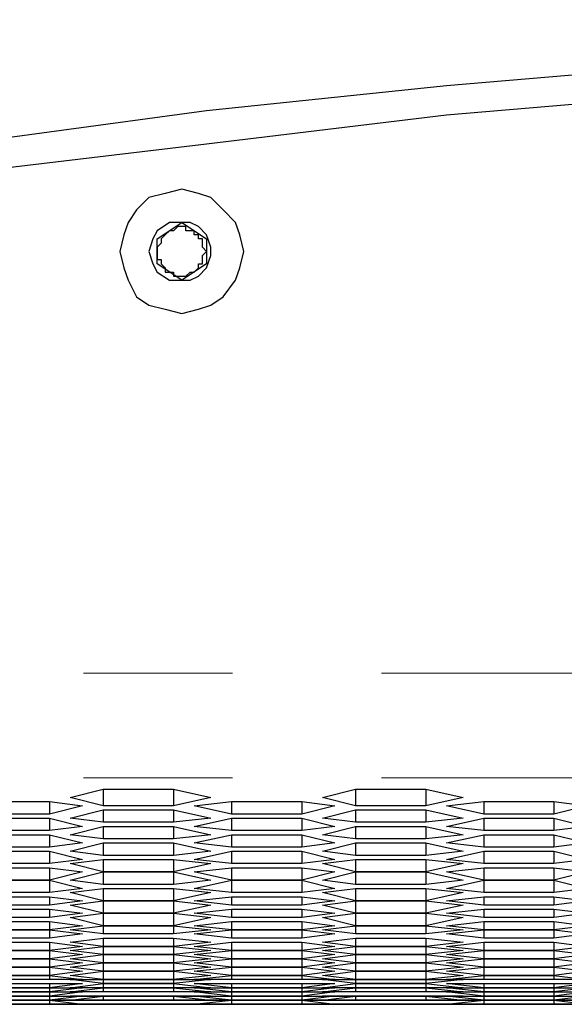
# Model space of a CAD drawing. Units: inches. Extents: x 11 to 403, y 11 to 287.
# Drawn here: x 59 to 64, y 28 to 36 of the extents above; entities that cross this region are included whole.
import ezdxf

# ---------------------------------------------------------------- set-up
doc = ezdxf.new("R2010")
doc.units = ezdxf.units.IN
doc.header["$MEASUREMENT"] = 0
doc.linetypes.add('AI-Linetype-156', pattern=[12.7, 6.35, -1.27, 1.27, -1.27, 1.27, -1.27])
doc.linetypes.add('AI-Linetype-157', pattern=[12.7, 6.35, -1.27, 1.27, -1.27, 1.27, -1.27])
doc.layers.add('Capa 1', color=7, linetype='Continuous')

msp = doc.modelspace()

# ---------------------------------------------------------------- linework, layer by layer
at = {"layer": 'Capa 1', "color": 7, "lineweight": 25, "true_color": 0xffffff}
for points in [[(75.6003, 36.2224), (73.5189, 36.2224), (71.4375, 36.1871), (69.3561, 36.1165), (67.2747, 36.0107), (65.1933, 35.8343), (63.1119, 35.6579), (61.0658, 35.4463), (58.9844, 35.164), (56.9383, 34.8818), (54.8569, 34.529), (52.8108, 34.141), (50.8, 33.7529), (48.7539, 33.2943), (46.7431, 32.8004)], [(46.7431, 32.5535), (48.7539, 33.0474), (50.8, 33.506), (52.8108, 33.894), (54.8569, 34.2821), (56.9383, 34.5996), (58.9844, 34.9171), (61.0658, 35.164), (63.1119, 35.411), (65.1933, 35.5874), (67.2747, 35.7285), (69.3561, 35.8696), (71.4375, 35.9401), (73.5189, 35.9754), (75.6003, 35.9754)], [(60.325, 34.2468), (60.3603, 34.1057), (60.3956, 33.9999), (60.4661, 33.8588), (60.5719, 33.7882), (60.7131, 33.7529), (60.8542, 33.7176), (60.9953, 33.7529), (61.1011, 33.7882), (61.2069, 33.8588), (61.3128, 33.9999), (61.3481, 34.1057), (61.3833, 34.2468), (61.3481, 34.3879), (61.3128, 34.4938), (61.2069, 34.5996), (61.1011, 34.7054), (60.9953, 34.7407), (60.8542, 34.776), (60.7131, 34.7407), (60.5719, 34.7054), (60.4661, 34.5996), (60.3956, 34.4938), (60.3603, 34.3879), (60.325, 34.2468)], [(60.5719, 34.2468), (60.6072, 34.141), (60.6425, 34.0704), (60.7483, 33.9999), (60.8189, 33.9999), (60.9247, 33.9999), (60.9953, 34.0351), (61.0658, 34.1057), (61.1011, 34.2115), (61.1011, 34.2821), (61.0658, 34.3879), (60.9953, 34.4585), (60.9247, 34.4938), (60.8189, 34.4938), (60.7483, 34.4938), (60.6425, 34.4232), (60.6072, 34.3526), (60.5719, 34.2468)], [(60.6425, 34.3526), (60.8542, 34.4938)], [(60.96, 34.4232), (60.9247, 34.4232), (60.8894, 34.4232), (60.8894, 34.4585), (60.8542, 34.4585), (60.8189, 34.4585), (60.7836, 34.4232), (60.7483, 34.4232)], [(60.8542, 34.4938), (61.0658, 34.3526)], [(60.7483, 34.4232), (60.7131, 34.3879), (60.6778, 34.3526), (60.6778, 34.3174), (60.6425, 34.2821), (60.6425, 34.2468)], [(60.6425, 34.141), (60.6425, 34.3526)], [(61.0658, 34.2468), (61.0306, 34.2821), (61.0306, 34.3174), (61.0306, 34.3526), (60.9953, 34.3526), (60.9953, 34.3879), (60.96, 34.3879), (60.96, 34.4232)], [(61.0658, 34.3526), (61.0658, 34.141)], [(60.6425, 34.2468), (60.6425, 34.2115), (60.6425, 34.1763), (60.6778, 34.1763), (60.6778, 34.141), (60.7131, 34.1057), (60.7131, 34.0704), (60.7483, 34.0704)], [(60.96, 34.0704), (60.96, 34.0704), (60.9953, 34.1057), (60.9953, 34.141), (61.0306, 34.141), (61.0306, 34.1763), (61.0306, 34.2115), (61.0658, 34.2468)], [(60.8542, 33.9999), (60.6425, 34.141)], [(61.0658, 34.141), (60.8542, 33.9999)], [(60.7483, 34.0704), (60.7836, 34.0704), (60.7836, 34.0351), (60.8189, 34.0351), (60.8542, 34.0351), (60.8894, 34.0351), (60.9247, 34.0704), (60.96, 34.0704)], [(59.9017, 29.5901), (60.1839, 29.6607)], [(60.1839, 29.6607), (60.1839, 29.5196)], [(60.1839, 29.6607), (60.7836, 29.6607)], [(60.7836, 29.6607), (60.7836, 29.5196)], [(60.7836, 29.6607), (61.1011, 29.5901)], [(62.0536, 29.5901), (62.3358, 29.6607)], [(62.3358, 29.6607), (62.3358, 29.5196)], [(62.3358, 29.6607), (62.9356, 29.6607)], [(62.9356, 29.6607), (62.9356, 29.5196)], [(62.9356, 29.6607), (63.2531, 29.5901)], [(59.1256, 29.5549), (59.7253, 29.5549)], [(59.7253, 29.5549), (59.7253, 29.449)], [(59.7253, 29.5549), (60.0075, 29.5196)], [(60.1839, 29.5196), (59.9017, 29.5901)], [(61.1011, 29.5901), (60.7836, 29.5196)], [(60.96, 29.5196), (61.2775, 29.5549)], [(61.2775, 29.5549), (61.2775, 29.449)], [(61.2775, 29.5549), (61.8772, 29.5549)], [(61.8772, 29.5549), (61.8772, 29.449)], [(61.8772, 29.5549), (62.1594, 29.5196)], [(62.3358, 29.5196), (62.0536, 29.5901)], [(63.2531, 29.5901), (62.9356, 29.5196)], [(63.1119, 29.5196), (63.4294, 29.5549)], [(63.4294, 29.5549), (63.4294, 29.449)], [(63.4294, 29.5549), (64.0292, 29.5549)], [(64.0292, 29.5549), (64.0292, 29.449)], [(64.0292, 29.5549), (64.3114, 29.5196)], [(60.0075, 29.5196), (59.7253, 29.449)], [(59.9017, 29.4138), (60.1839, 29.4843)], [(60.7836, 29.5196), (60.1839, 29.5196)], [(60.1839, 29.4843), (60.1839, 29.3785)], [(60.1839, 29.4843), (60.7836, 29.4843)], [(60.7836, 29.4843), (60.7836, 29.3785)], [(60.7836, 29.4843), (61.1011, 29.4138)], [(61.2775, 29.449), (60.96, 29.5196)], [(62.1594, 29.5196), (61.8772, 29.449)], [(62.0536, 29.4138), (62.3358, 29.4843)], [(62.9356, 29.5196), (62.3358, 29.5196)], [(62.3358, 29.4843), (62.3358, 29.3785)], [(62.3358, 29.4843), (62.9356, 29.4843)], [(62.9356, 29.4843), (62.9356, 29.3785)], [(62.9356, 29.4843), (63.2531, 29.4138)], [(63.4294, 29.449), (63.1119, 29.5196)], [(64.3114, 29.5196), (64.0292, 29.449)], [(59.7253, 29.449), (59.1256, 29.449)], [(59.1256, 29.4138), (59.7253, 29.4138)], [(59.7253, 29.4138), (59.7253, 29.3079)], [(59.7253, 29.4138), (60.0075, 29.3432)], [(60.1839, 29.3785), (59.9017, 29.4138)], [(61.1011, 29.4138), (60.7836, 29.3785)], [(60.96, 29.3432), (61.2775, 29.4138)], [(61.8772, 29.449), (61.2775, 29.449)], [(61.2775, 29.4138), (61.2775, 29.3079)], [(61.2775, 29.4138), (61.8772, 29.4138)], [(61.8772, 29.4138), (61.8772, 29.3079)], [(61.8772, 29.4138), (62.1594, 29.3432)], [(62.3358, 29.3785), (62.0536, 29.4138)], [(63.2531, 29.4138), (62.9356, 29.3785)], [(63.1119, 29.3432), (63.4294, 29.4138)], [(64.0292, 29.449), (63.4294, 29.449)], [(63.4294, 29.4138), (63.4294, 29.3079)], [(63.4294, 29.4138), (64.0292, 29.4138)], [(64.0292, 29.4138), (64.0292, 29.3079)], [(64.0292, 29.4138), (64.3114, 29.3432)], [(59.7253, 29.3079), (59.1256, 29.3079)], [(60.0075, 29.3432), (59.7253, 29.3079)], [(59.9017, 29.2726), (60.1839, 29.3432)], [(60.7836, 29.3785), (60.1839, 29.3785)], [(60.1839, 29.3432), (60.1839, 29.2374)], [(60.1839, 29.3432), (60.7836, 29.3432)], [(60.7836, 29.3432), (60.7836, 29.2374)], [(60.7836, 29.3432), (61.1011, 29.2726)], [(61.2775, 29.3079), (60.96, 29.3432)], [(61.8772, 29.3079), (61.2775, 29.3079)], [(62.1594, 29.3432), (61.8772, 29.3079)], [(62.0536, 29.2726), (62.3358, 29.3432)], [(62.9356, 29.3785), (62.3358, 29.3785)], [(62.3358, 29.3432), (62.3358, 29.2374)], [(62.3358, 29.3432), (62.9356, 29.3432)], [(62.9356, 29.3432), (62.9356, 29.2374)], [(62.9356, 29.3432), (63.2531, 29.2726)], [(63.4294, 29.3079), (63.1119, 29.3432)], [(64.0292, 29.3079), (63.4294, 29.3079)], [(64.3114, 29.3432), (64.0292, 29.3079)], [(59.1256, 29.2726), (59.7253, 29.2726)], [(59.7253, 29.2726), (59.7253, 29.1668)], [(59.7253, 29.2726), (60.0075, 29.2021)], [(60.1839, 29.2374), (59.9017, 29.2726)], [(60.7836, 29.2374), (60.1839, 29.2374)], [(61.1011, 29.2726), (60.7836, 29.2374)], [(60.96, 29.2021), (61.2775, 29.2726)], [(61.2775, 29.2726), (61.2775, 29.1668)], [(61.2775, 29.2726), (61.8772, 29.2726)], [(61.8772, 29.2726), (61.8772, 29.1668)], [(61.8772, 29.2726), (62.1594, 29.2021)], [(62.3358, 29.2374), (62.0536, 29.2726)], [(62.9356, 29.2374), (62.3358, 29.2374)], [(63.2531, 29.2726), (62.9356, 29.2374)], [(63.1119, 29.2021), (63.4294, 29.2726)], [(63.4294, 29.2726), (63.4294, 29.1668)], [(63.4294, 29.2726), (64.0292, 29.2726)], [(64.0292, 29.2726), (64.0292, 29.1668)], [(64.0292, 29.2726), (64.3114, 29.2021)], [(59.7253, 29.1668), (59.1256, 29.1668)], [(60.0075, 29.2021), (59.7253, 29.1668)], [(59.9017, 29.1315), (60.1839, 29.2021)], [(60.1839, 29.2021), (60.1839, 29.0963)], [(60.1839, 29.2021), (60.7836, 29.2021)], [(60.7836, 29.2021), (60.7836, 29.0963)], [(60.7836, 29.2021), (61.1011, 29.1315)], [(61.2775, 29.1668), (60.96, 29.2021)], [(61.8772, 29.1668), (61.2775, 29.1668)], [(62.1594, 29.2021), (61.8772, 29.1668)], [(62.0536, 29.1315), (62.3358, 29.2021)], [(62.3358, 29.2021), (62.3358, 29.0963)], [(62.3358, 29.2021), (62.9356, 29.2021)], [(62.9356, 29.2021), (62.9356, 29.0963)], [(62.9356, 29.2021), (63.2531, 29.1315)], [(63.4294, 29.1668), (63.1119, 29.2021)], [(64.0292, 29.1668), (63.4294, 29.1668)], [(64.3114, 29.2021), (64.0292, 29.1668)], [(59.1256, 29.1315), (59.7253, 29.1315)], [(59.7253, 29.1315), (59.7253, 29.0257)], [(59.7253, 29.1315), (60.0075, 29.061)], [(60.0075, 29.061), (59.7253, 29.0257)], [(60.1839, 29.0963), (59.9017, 29.1315)], [(59.9017, 29.0257), (60.1839, 29.061)], [(60.7836, 29.0963), (60.1839, 29.0963)], [(60.1839, 29.061), (60.1839, 28.9551)], [(60.1839, 29.061), (60.7836, 29.061)], [(61.1011, 29.1315), (60.7836, 29.0963)], [(60.7836, 29.061), (60.7836, 28.9551)], [(60.7836, 29.061), (61.1011, 29.0257)], [(60.96, 29.061), (61.2775, 29.1315)], [(61.2775, 29.0257), (60.96, 29.061)], [(61.2775, 29.1315), (61.2775, 29.0257)], [(61.2775, 29.1315), (61.8772, 29.1315)], [(61.8772, 29.1315), (61.8772, 29.0257)], [(61.8772, 29.1315), (62.1594, 29.061)], [(62.1594, 29.061), (61.8772, 29.0257)], [(62.3358, 29.0963), (62.0536, 29.1315)], [(62.0536, 29.0257), (62.3358, 29.061)], [(62.9356, 29.0963), (62.3358, 29.0963)], [(62.3358, 29.061), (62.3358, 28.9551)], [(62.3358, 29.061), (62.9356, 29.061)], [(63.2531, 29.1315), (62.9356, 29.0963)], [(62.9356, 29.061), (62.9356, 28.9551)], [(62.9356, 29.061), (63.2531, 29.0257)], [(63.1119, 29.061), (63.4294, 29.1315)], [(63.4294, 29.0257), (63.1119, 29.061)], [(63.4294, 29.1315), (63.4294, 29.0257)], [(63.4294, 29.1315), (64.0292, 29.1315)], [(64.0292, 29.1315), (64.0292, 29.0257)], [(64.0292, 29.1315), (64.3114, 29.061)], [(64.3114, 29.061), (64.0292, 29.0257)], [(59.7253, 29.0257), (59.1256, 29.0257)], [(59.1256, 28.9904), (59.7253, 28.9904)], [(59.7253, 28.9904), (59.7253, 28.8846)], [(59.7253, 28.9904), (60.0075, 28.9551)], [(60.1839, 28.9551), (59.9017, 29.0257)], [(61.1011, 29.0257), (60.7836, 28.9551)], [(60.96, 28.9551), (61.2775, 28.9904)], [(61.8772, 29.0257), (61.2775, 29.0257)], [(61.2775, 28.9904), (61.2775, 28.8846)], [(61.2775, 28.9904), (61.8772, 28.9904)], [(61.8772, 28.9904), (61.8772, 28.8846)], [(61.8772, 28.9904), (62.1594, 28.9551)], [(62.3358, 28.9551), (62.0536, 29.0257)], [(63.2531, 29.0257), (62.9356, 28.9551)], [(63.1119, 28.9551), (63.4294, 28.9904)], [(64.0292, 29.0257), (63.4294, 29.0257)], [(63.4294, 28.9904), (63.4294, 28.8846)], [(63.4294, 28.9904), (64.0292, 28.9904)], [(64.0292, 28.9904), (64.0292, 28.8846)], [(64.0292, 28.9904), (64.3114, 28.9551)], [(59.7253, 28.8846), (59.1256, 28.8846)], [(59.1256, 28.8846), (59.7253, 28.8846)], [(60.0075, 28.9551), (59.7253, 28.8846)], [(59.7253, 28.8846), (59.7253, 28.7788)], [(59.7253, 28.8846), (60.0075, 28.814)], [(59.9017, 28.8846), (60.1839, 28.9551)], [(60.1839, 28.8493), (59.9017, 28.8846)], [(60.1839, 28.9551), (60.1839, 28.8493)], [(60.7836, 28.9551), (60.1839, 28.9551)], [(60.1839, 28.9551), (60.7836, 28.9551)], [(60.7836, 28.9551), (60.7836, 28.8493)], [(60.7836, 28.9551), (61.1011, 28.8846)], [(61.1011, 28.8846), (60.7836, 28.8493)], [(61.2775, 28.8846), (60.96, 28.9551)], [(60.96, 28.814), (61.2775, 28.8846)], [(61.2775, 28.8846), (61.2775, 28.7788)], [(61.8772, 28.8846), (61.2775, 28.8846)], [(61.2775, 28.8846), (61.8772, 28.8846)], [(62.1594, 28.9551), (61.8772, 28.8846)], [(61.8772, 28.8846), (61.8772, 28.7788)], [(61.8772, 28.8846), (62.1594, 28.814)], [(62.0536, 28.8846), (62.3358, 28.9551)], [(62.3358, 28.8493), (62.0536, 28.8846)], [(62.3358, 28.9551), (62.3358, 28.8493)], [(62.3358, 28.9551), (62.9356, 28.9551)], [(62.9356, 28.9551), (62.3358, 28.9551)], [(62.9356, 28.9551), (62.9356, 28.8493)], [(62.9356, 28.9551), (63.2531, 28.8846)], [(63.2531, 28.8846), (62.9356, 28.8493)], [(63.4294, 28.8846), (63.1119, 28.9551)], [(63.1119, 28.814), (63.4294, 28.8846)], [(63.4294, 28.8846), (63.4294, 28.7788)], [(64.0292, 28.8846), (63.4294, 28.8846)], [(63.4294, 28.8846), (64.0292, 28.8846)], [(64.3114, 28.9551), (64.0292, 28.8846)], [(64.0292, 28.8846), (64.0292, 28.7788)], [(64.0292, 28.8846), (64.3114, 28.814)], [(60.0075, 28.814), (59.7253, 28.7788)], [(59.9017, 28.7788), (60.1839, 28.814)], [(60.7836, 28.8493), (60.1839, 28.8493)], [(60.1839, 28.814), (60.1839, 28.7082)], [(60.1839, 28.814), (60.7836, 28.814)], [(60.7836, 28.814), (60.7836, 28.7082)], [(60.7836, 28.814), (61.1011, 28.7788)], [(61.2775, 28.7788), (60.96, 28.814)], [(62.1594, 28.814), (61.8772, 28.7788)], [(62.0536, 28.7788), (62.3358, 28.814)], [(62.9356, 28.8493), (62.3358, 28.8493)], [(62.3358, 28.814), (62.3358, 28.7082)], [(62.3358, 28.814), (62.9356, 28.814)], [(62.9356, 28.814), (62.9356, 28.7082)], [(62.9356, 28.814), (63.2531, 28.7788)], [(63.4294, 28.7788), (63.1119, 28.814)], [(64.3114, 28.814), (64.0292, 28.7788)], [(59.7253, 28.7788), (59.1256, 28.7788)], [(59.1256, 28.7435), (59.7253, 28.7435)], [(59.7253, 28.7435), (59.7253, 28.6729)], [(59.7253, 28.7435), (60.0075, 28.7082)], [(60.1839, 28.7082), (59.9017, 28.7788)], [(61.1011, 28.7788), (60.7836, 28.7082)], [(60.96, 28.7082), (61.2775, 28.7435)], [(61.8772, 28.7788), (61.2775, 28.7788)], [(61.2775, 28.7435), (61.2775, 28.6729)], [(61.2775, 28.7435), (61.8772, 28.7435)], [(61.8772, 28.7435), (61.8772, 28.6729)], [(61.8772, 28.7435), (62.1594, 28.7082)], [(62.3358, 28.7082), (62.0536, 28.7788)], [(63.2531, 28.7788), (62.9356, 28.7082)], [(63.1119, 28.7082), (63.4294, 28.7435)], [(64.0292, 28.7788), (63.4294, 28.7788)], [(63.4294, 28.7435), (63.4294, 28.6729)], [(63.4294, 28.7435), (64.0292, 28.7435)], [(64.0292, 28.7435), (64.0292, 28.6729)], [(64.0292, 28.7435), (64.3114, 28.7082)], [(59.7253, 28.6729), (59.1256, 28.6729)], [(59.1256, 28.6376), (59.7253, 28.6376)], [(60.0075, 28.7082), (59.7253, 28.6729)], [(59.7253, 28.6376), (59.7253, 28.5671)], [(59.7253, 28.6376), (60.0075, 28.6024)], [(59.9017, 28.6729), (60.1839, 28.7082)], [(60.1839, 28.6024), (59.9017, 28.6729)], [(60.1839, 28.7082), (60.1839, 28.6024)], [(60.7836, 28.7082), (60.1839, 28.7082)], [(60.1839, 28.7082), (60.7836, 28.7082)], [(60.7836, 28.7082), (60.7836, 28.6024)], [(60.7836, 28.7082), (61.1011, 28.6729)], [(61.1011, 28.6729), (60.7836, 28.6024)], [(61.2775, 28.6729), (60.96, 28.7082)], [(60.96, 28.6024), (61.2775, 28.6376)], [(61.8772, 28.6729), (61.2775, 28.6729)], [(61.2775, 28.6376), (61.2775, 28.5671)], [(61.2775, 28.6376), (61.8772, 28.6376)], [(62.1594, 28.7082), (61.8772, 28.6729)], [(61.8772, 28.6376), (61.8772, 28.5671)], [(61.8772, 28.6376), (62.1594, 28.6024)], [(62.0536, 28.6729), (62.3358, 28.7082)], [(62.3358, 28.6024), (62.0536, 28.6729)], [(62.3358, 28.7082), (62.3358, 28.6024)], [(62.9356, 28.7082), (62.3358, 28.7082)], [(62.3358, 28.7082), (62.9356, 28.7082)], [(62.9356, 28.7082), (62.9356, 28.6024)], [(62.9356, 28.7082), (63.2531, 28.6729)], [(63.2531, 28.6729), (62.9356, 28.6024)], [(63.4294, 28.6729), (63.1119, 28.7082)], [(63.1119, 28.6024), (63.4294, 28.6376)], [(64.0292, 28.6729), (63.4294, 28.6729)], [(63.4294, 28.6376), (63.4294, 28.5671)], [(63.4294, 28.6376), (64.0292, 28.6376)], [(64.3114, 28.7082), (64.0292, 28.6729)], [(64.0292, 28.6376), (64.0292, 28.5671)], [(64.0292, 28.6376), (64.3114, 28.6024)], [(59.7253, 28.5671), (59.1256, 28.5671)], [(60.0075, 28.6024), (59.7253, 28.5671)], [(59.9017, 28.5671), (60.1839, 28.6024)], [(60.1839, 28.4965), (59.9017, 28.5671)], [(60.1839, 28.6024), (60.1839, 28.4965)], [(60.1839, 28.6024), (60.7836, 28.6024)], [(60.7836, 28.6024), (60.1839, 28.6024)], [(60.7836, 28.6024), (60.7836, 28.4965)], [(60.7836, 28.6024), (61.1011, 28.5671)], [(61.1011, 28.5671), (60.7836, 28.4965)], [(61.2775, 28.5671), (60.96, 28.6024)], [(61.8772, 28.5671), (61.2775, 28.5671)], [(62.1594, 28.6024), (61.8772, 28.5671)], [(62.0536, 28.5671), (62.3358, 28.6024)], [(62.3358, 28.4965), (62.0536, 28.5671)], [(62.3358, 28.6024), (62.3358, 28.4965)], [(62.9356, 28.6024), (62.3358, 28.6024)], [(62.3358, 28.6024), (62.9356, 28.6024)], [(62.9356, 28.6024), (62.9356, 28.4965)], [(62.9356, 28.6024), (63.2531, 28.5671)], [(63.2531, 28.5671), (62.9356, 28.4965)], [(63.4294, 28.5671), (63.1119, 28.6024)], [(64.0292, 28.5671), (63.4294, 28.5671)], [(64.3114, 28.6024), (64.0292, 28.5671)], [(59.1256, 28.5318), (59.7253, 28.5318)], [(59.7253, 28.5318), (59.7253, 28.4613)], [(59.7253, 28.5318), (60.0075, 28.4965)], [(60.0075, 28.4965), (59.7253, 28.4613)], [(59.9017, 28.4613), (60.1839, 28.4965)], [(60.1839, 28.4965), (60.1839, 28.426)], [(60.7836, 28.4965), (60.1839, 28.4965)], [(60.1839, 28.4965), (60.7836, 28.4965)], [(60.7836, 28.4965), (60.7836, 28.426)], [(60.7836, 28.4965), (61.1011, 28.4613)], [(60.96, 28.4965), (61.2775, 28.5318)], [(61.2775, 28.4613), (60.96, 28.4965)], [(61.2775, 28.5318), (61.2775, 28.4613)], [(61.2775, 28.5318), (61.8772, 28.5318)], [(61.8772, 28.5318), (61.8772, 28.4613)], [(61.8772, 28.5318), (62.1594, 28.4965)], [(62.1594, 28.4965), (61.8772, 28.4613)], [(62.0536, 28.4613), (62.3358, 28.4965)], [(62.3358, 28.4965), (62.3358, 28.426)], [(62.9356, 28.4965), (62.3358, 28.4965)], [(62.3358, 28.4965), (62.9356, 28.4965)], [(62.9356, 28.4965), (62.9356, 28.426)], [(62.9356, 28.4965), (63.2531, 28.4613)], [(63.1119, 28.4965), (63.4294, 28.5318)], [(63.4294, 28.4613), (63.1119, 28.4965)], [(63.4294, 28.5318), (63.4294, 28.4613)], [(63.4294, 28.5318), (64.0292, 28.5318)], [(64.0292, 28.5318), (64.0292, 28.4613)], [(64.0292, 28.5318), (64.3114, 28.4965)], [(64.3114, 28.4965), (64.0292, 28.4613)], [(59.7253, 28.4613), (59.1256, 28.4613)], [(59.1256, 28.4613), (59.7253, 28.4613)], [(59.7253, 28.3907), (59.1256, 28.3907)], [(59.7253, 28.4613), (59.7253, 28.3907)], [(59.7253, 28.4613), (60.0075, 28.426)], [(60.0075, 28.426), (59.7253, 28.3907)], [(60.1839, 28.426), (59.9017, 28.4613)], [(59.9017, 28.3554), (60.1839, 28.3907)], [(60.7836, 28.426), (60.1839, 28.426)], [(60.1839, 28.3907), (60.1839, 28.3201)], [(60.1839, 28.3907), (60.7836, 28.3907)], [(61.1011, 28.4613), (60.7836, 28.426)], [(60.7836, 28.3907), (60.7836, 28.3201)], [(60.7836, 28.3907), (61.1011, 28.3554)], [(60.96, 28.426), (61.2775, 28.4613)], [(61.2775, 28.3907), (60.96, 28.426)], [(61.2775, 28.4613), (61.2775, 28.3907)], [(61.8772, 28.4613), (61.2775, 28.4613)], [(61.2775, 28.4613), (61.8772, 28.4613)], [(61.8772, 28.3907), (61.2775, 28.3907)], [(61.8772, 28.4613), (61.8772, 28.3907)], [(61.8772, 28.4613), (62.1594, 28.426)], [(62.1594, 28.426), (61.8772, 28.3907)], [(62.3358, 28.426), (62.0536, 28.4613)], [(62.0536, 28.3554), (62.3358, 28.3907)], [(62.9356, 28.426), (62.3358, 28.426)], [(62.3358, 28.3907), (62.3358, 28.3201)], [(62.3358, 28.3907), (62.9356, 28.3907)], [(63.2531, 28.4613), (62.9356, 28.426)], [(62.9356, 28.3907), (62.9356, 28.3201)], [(62.9356, 28.3907), (63.2531, 28.3554)], [(63.1119, 28.426), (63.4294, 28.4613)], [(63.4294, 28.3907), (63.1119, 28.426)], [(63.4294, 28.4613), (63.4294, 28.3907)], [(64.0292, 28.4613), (63.4294, 28.4613)], [(63.4294, 28.4613), (64.0292, 28.4613)], [(64.0292, 28.3907), (63.4294, 28.3907)], [(64.0292, 28.4613), (64.0292, 28.3907)], [(64.0292, 28.4613), (64.3114, 28.426)], [(64.3114, 28.426), (64.0292, 28.3907)], [(59.1256, 28.3554), (59.7253, 28.3554)], [(59.7253, 28.3554), (59.7253, 28.2849)], [(59.7253, 28.3554), (60.0075, 28.3201)], [(60.0075, 28.3201), (59.7253, 28.2849)], [(60.1839, 28.3201), (59.9017, 28.3554)], [(59.9017, 28.2849), (60.1839, 28.3201)], [(60.1839, 28.3201), (60.1839, 28.2496)], [(60.7836, 28.3201), (60.1839, 28.3201)], [(60.1839, 28.3201), (60.7836, 28.3201)], [(61.1011, 28.3554), (60.7836, 28.3201)], [(60.7836, 28.3201), (60.7836, 28.2496)], [(60.7836, 28.3201), (61.1011, 28.2849)], [(60.96, 28.3201), (61.2775, 28.3554)], [(61.2775, 28.2849), (60.96, 28.3201)], [(61.2775, 28.3554), (61.2775, 28.2849)], [(61.2775, 28.3554), (61.8772, 28.3554)], [(61.8772, 28.3554), (61.8772, 28.2849)], [(61.8772, 28.3554), (62.1594, 28.3201)], [(62.1594, 28.3201), (61.8772, 28.2849)], [(62.3358, 28.3201), (62.0536, 28.3554)], [(62.0536, 28.2849), (62.3358, 28.3201)], [(62.3358, 28.3201), (62.3358, 28.2496)], [(62.9356, 28.3201), (62.3358, 28.3201)], [(62.3358, 28.3201), (62.9356, 28.3201)], [(63.2531, 28.3554), (62.9356, 28.3201)], [(62.9356, 28.3201), (62.9356, 28.2496)], [(62.9356, 28.3201), (63.2531, 28.2849)], [(63.1119, 28.3201), (63.4294, 28.3554)], [(63.4294, 28.2849), (63.1119, 28.3201)], [(63.4294, 28.3554), (63.4294, 28.2849)], [(63.4294, 28.3554), (64.0292, 28.3554)], [(64.0292, 28.3554), (64.0292, 28.2849)], [(64.0292, 28.3554), (64.3114, 28.3201)], [(64.3114, 28.3201), (64.0292, 28.2849)], [(59.7253, 28.2849), (59.1256, 28.2849)], [(59.1256, 28.2849), (59.7253, 28.2849)], [(59.7253, 28.2143), (59.1256, 28.2143)], [(59.1256, 28.2143), (59.7253, 28.2143)], [(59.7253, 28.2849), (59.7253, 28.2143)], [(59.7253, 28.2849), (60.0075, 28.2496)], [(60.0075, 28.2496), (59.7253, 28.2143)], [(59.7253, 28.2143), (59.7253, 28.1438)], [(59.7253, 28.2143), (60.0075, 28.179)], [(60.1839, 28.2496), (59.9017, 28.2849)], [(59.9017, 28.2143), (60.1839, 28.2496)], [(60.1839, 28.179), (59.9017, 28.2143)], [(60.1839, 28.2496), (60.1839, 28.179)], [(60.7836, 28.2496), (60.1839, 28.2496)], [(60.1839, 28.2496), (60.7836, 28.2496)], [(61.1011, 28.2849), (60.7836, 28.2496)], [(60.7836, 28.2496), (60.7836, 28.179)], [(60.7836, 28.2496), (61.1011, 28.2143)], [(61.1011, 28.2143), (60.7836, 28.179)], [(60.96, 28.2496), (61.2775, 28.2849)], [(61.2775, 28.2143), (60.96, 28.2496)], [(60.96, 28.179), (61.2775, 28.2143)], [(61.2775, 28.2849), (61.2775, 28.2143)], [(61.2775, 28.2849), (61.8772, 28.2849)], [(61.8772, 28.2849), (61.2775, 28.2849)], [(61.2775, 28.2143), (61.2775, 28.1438)], [(61.8772, 28.2143), (61.2775, 28.2143)], [(61.2775, 28.2143), (61.8772, 28.2143)], [(61.8772, 28.2849), (61.8772, 28.2143)], [(61.8772, 28.2849), (62.1594, 28.2496)], [(62.1594, 28.2496), (61.8772, 28.2143)], [(61.8772, 28.2143), (61.8772, 28.1438)], [(61.8772, 28.2143), (62.1594, 28.179)], [(62.3358, 28.2496), (62.0536, 28.2849)], [(62.0536, 28.2143), (62.3358, 28.2496)], [(62.3358, 28.179), (62.0536, 28.2143)], [(62.3358, 28.2496), (62.3358, 28.179)], [(62.3358, 28.2496), (62.9356, 28.2496)], [(62.9356, 28.2496), (62.3358, 28.2496)], [(63.2531, 28.2849), (62.9356, 28.2496)], [(62.9356, 28.2496), (62.9356, 28.179)], [(62.9356, 28.2496), (63.2531, 28.2143)], [(63.2531, 28.2143), (62.9356, 28.179)], [(63.1119, 28.2496), (63.4294, 28.2849)], [(63.4294, 28.2143), (63.1119, 28.2496)], [(63.1119, 28.179), (63.4294, 28.2143)], [(63.4294, 28.2849), (63.4294, 28.2143)], [(64.0292, 28.2849), (63.4294, 28.2849)], [(63.4294, 28.2849), (64.0292, 28.2849)], [(63.4294, 28.2143), (63.4294, 28.1438)], [(63.4294, 28.2143), (64.0292, 28.2143)], [(64.0292, 28.2143), (63.4294, 28.2143)], [(64.0292, 28.2849), (64.0292, 28.2143)], [(64.0292, 28.2849), (64.3114, 28.2496)], [(64.3114, 28.2496), (64.0292, 28.2143)], [(64.0292, 28.2143), (64.0292, 28.1438)], [(64.0292, 28.2143), (64.3114, 28.179)], [(59.1256, 28.1438), (59.7253, 28.1438)], [(59.7253, 28.1438), (59.1256, 28.1438)], [(60.0075, 28.179), (59.7253, 28.1438)], [(59.7253, 28.1438), (59.7253, 28.0732)], [(59.7253, 28.1438), (60.0075, 28.1085)], [(59.9017, 28.1438), (60.1839, 28.179)], [(60.1839, 28.1085), (59.9017, 28.1438)], [(60.1839, 28.179), (60.1839, 28.1085)], [(60.1839, 28.179), (60.7836, 28.179)], [(60.7836, 28.179), (60.1839, 28.179)], [(60.7836, 28.179), (60.7836, 28.1085)], [(60.7836, 28.179), (61.1011, 28.1438)], [(61.1011, 28.1438), (60.7836, 28.1085)], [(61.2775, 28.1438), (60.96, 28.179)], [(60.96, 28.1085), (61.2775, 28.1438)], [(61.2775, 28.1438), (61.2775, 28.0732)], [(61.2775, 28.1438), (61.8772, 28.1438)], [(61.8772, 28.1438), (61.2775, 28.1438)], [(62.1594, 28.179), (61.8772, 28.1438)], [(61.8772, 28.1438), (61.8772, 28.0732)], [(61.8772, 28.1438), (62.1594, 28.1085)], [(62.0536, 28.1438), (62.3358, 28.179)], [(62.3358, 28.1085), (62.0536, 28.1438)], [(62.3358, 28.179), (62.3358, 28.1085)], [(62.9356, 28.179), (62.3358, 28.179)], [(62.3358, 28.179), (62.9356, 28.179)], [(62.9356, 28.179), (62.9356, 28.1085)], [(62.9356, 28.179), (63.2531, 28.1438)], [(63.2531, 28.1438), (62.9356, 28.1085)], [(63.4294, 28.1438), (63.1119, 28.179)], [(63.1119, 28.1085), (63.4294, 28.1438)], [(63.4294, 28.1438), (63.4294, 28.0732)], [(64.0292, 28.1438), (63.4294, 28.1438)], [(63.4294, 28.1438), (64.0292, 28.1438)], [(64.3114, 28.179), (64.0292, 28.1438)], [(64.0292, 28.1438), (64.0292, 28.0732)], [(64.0292, 28.1438), (64.3114, 28.1085)], [(59.7253, 28.0732), (59.1256, 28.0732)], [(59.1256, 28.0732), (59.7253, 28.0732)], [(60.0075, 28.1085), (59.7253, 28.0732)], [(59.7253, 28.0732), (59.7253, 28.0379)], [(59.7253, 28.0732), (60.0075, 28.0379)], [(59.9017, 28.0732), (60.1839, 28.1085)], [(60.1839, 28.0379), (59.9017, 28.0732)], [(60.1839, 28.1085), (60.1839, 28.0379)], [(60.7836, 28.1085), (60.1839, 28.1085)], [(60.1839, 28.1085), (60.7836, 28.1085)], [(60.7836, 28.1085), (60.7836, 28.0379)], [(60.7836, 28.1085), (61.1011, 28.0732)], [(61.1011, 28.0732), (60.7836, 28.0379)], [(61.2775, 28.0732), (60.96, 28.1085)], [(60.96, 28.0379), (61.2775, 28.0732)], [(61.2775, 28.0732), (61.2775, 28.0379)], [(61.8772, 28.0732), (61.2775, 28.0732)], [(61.2775, 28.0732), (61.8772, 28.0732)], [(62.1594, 28.1085), (61.8772, 28.0732)], [(61.8772, 28.0732), (61.8772, 28.0379)], [(61.8772, 28.0732), (62.1594, 28.0379)], [(62.0536, 28.0732), (62.3358, 28.1085)], [(62.3358, 28.0379), (62.0536, 28.0732)], [(62.3358, 28.1085), (62.3358, 28.0379)], [(62.9356, 28.1085), (62.3358, 28.1085)], [(62.3358, 28.1085), (62.9356, 28.1085)], [(62.9356, 28.1085), (62.9356, 28.0379)], [(62.9356, 28.1085), (63.2531, 28.0732)], [(63.2531, 28.0732), (62.9356, 28.0379)], [(63.4294, 28.0732), (63.1119, 28.1085)], [(63.1119, 28.0379), (63.4294, 28.0732)], [(63.4294, 28.0732), (63.4294, 28.0379)], [(64.0292, 28.0732), (63.4294, 28.0732)], [(63.4294, 28.0732), (64.0292, 28.0732)], [(64.3114, 28.1085), (64.0292, 28.0732)], [(64.0292, 28.0732), (64.0292, 28.0379)], [(64.0292, 28.0732), (64.3114, 28.0379)], [(59.7253, 28.0379), (59.1256, 28.0379)], [(59.1256, 28.0026), (59.7253, 28.0026)], [(59.1256, 27.9674), (59.7253, 27.9674)], [(59.7253, 27.9674), (59.1256, 27.9674)], [(60.0075, 28.0379), (59.7253, 28.0379)], [(59.7253, 28.0026), (59.7253, 27.9674)], [(60.0075, 28.0026), (59.7253, 27.9674)], [(59.7253, 28.0026), (60.0075, 28.0026)], [(59.7253, 27.9674), (59.7253, 27.9321)], [(60.0075, 27.9674), (59.7253, 27.9321)], [(59.7253, 27.9674), (60.0075, 27.9674)], [(60.1839, 28.0026), (59.9017, 28.0379)], [(59.9017, 28.0379), (60.1839, 28.0379)], [(59.9017, 27.9674), (60.1839, 28.0026)], [(59.9017, 27.9321), (60.1839, 27.9674)], [(60.1839, 27.9674), (59.9017, 27.9674)], [(60.1839, 28.0379), (60.1839, 28.0026)], [(60.7836, 28.0379), (60.1839, 28.0379)], [(60.1839, 28.0379), (60.7836, 28.0379)], [(60.1839, 28.0026), (60.1839, 27.9674)], [(60.1839, 28.0026), (60.7836, 28.0026)], [(60.7836, 28.0026), (60.1839, 28.0026)], [(60.1839, 27.9674), (60.1839, 27.9321)], [(60.1839, 27.9674), (60.7836, 27.9674)], [(60.7836, 27.9674), (60.1839, 27.9674)], [(60.7836, 28.0379), (60.7836, 28.0026)], [(61.1011, 28.0379), (60.7836, 28.0026)], [(60.7836, 28.0379), (61.1011, 28.0379)], [(60.7836, 28.0026), (60.7836, 27.9674)], [(60.7836, 28.0026), (61.1011, 27.9674)], [(60.7836, 27.9674), (60.7836, 27.9321)], [(60.7836, 27.9674), (61.1011, 27.9321)], [(61.1011, 27.9674), (60.7836, 27.9674)], [(61.2775, 28.0379), (60.96, 28.0379)], [(61.2775, 27.9674), (60.96, 28.0026)], [(60.96, 28.0026), (61.2775, 28.0026)], [(61.2775, 27.9321), (60.96, 27.9674)], [(60.96, 27.9674), (61.2775, 27.9674)], [(61.8772, 28.0379), (61.2775, 28.0379)], [(61.2775, 28.0026), (61.2775, 27.9674)], [(61.2775, 28.0026), (61.8772, 28.0026)], [(61.2775, 27.9674), (61.2775, 27.9321)], [(61.8772, 27.9674), (61.2775, 27.9674)], [(61.2775, 27.9674), (61.8772, 27.9674)], [(62.1594, 28.0379), (61.8772, 28.0379)], [(61.8772, 28.0026), (61.8772, 27.9674)], [(62.1594, 28.0026), (61.8772, 27.9674)], [(61.8772, 28.0026), (62.1594, 28.0026)], [(61.8772, 27.9674), (61.8772, 27.9321)], [(62.1594, 27.9674), (61.8772, 27.9321)], [(61.8772, 27.9674), (62.1594, 27.9674)], [(62.3358, 28.0026), (62.0536, 28.0379)], [(62.0536, 28.0379), (62.3358, 28.0379)], [(62.0536, 27.9674), (62.3358, 28.0026)], [(62.0536, 27.9321), (62.3358, 27.9674)], [(62.3358, 27.9674), (62.0536, 27.9674)], [(62.3358, 28.0379), (62.3358, 28.0026)], [(62.3358, 28.0379), (62.9356, 28.0379)], [(62.9356, 28.0379), (62.3358, 28.0379)], [(62.3358, 28.0026), (62.3358, 27.9674)], [(62.9356, 28.0026), (62.3358, 28.0026)], [(62.3358, 28.0026), (62.9356, 28.0026)], [(62.3358, 27.9674), (62.3358, 27.9321)], [(62.3358, 27.9674), (62.9356, 27.9674)], [(62.9356, 27.9674), (62.3358, 27.9674)], [(62.9356, 28.0379), (62.9356, 28.0026)], [(63.2531, 28.0379), (62.9356, 28.0026)], [(62.9356, 28.0379), (63.2531, 28.0379)], [(62.9356, 28.0026), (62.9356, 27.9674)], [(62.9356, 28.0026), (63.2531, 27.9674)], [(62.9356, 27.9674), (62.9356, 27.9321)], [(62.9356, 27.9674), (63.2531, 27.9321)], [(63.2531, 27.9674), (62.9356, 27.9674)], [(63.4294, 28.0379), (63.1119, 28.0379)], [(63.4294, 27.9674), (63.1119, 28.0026)], [(63.1119, 28.0026), (63.4294, 28.0026)], [(63.4294, 27.9321), (63.1119, 27.9674)], [(63.1119, 27.9674), (63.4294, 27.9674)], [(64.0292, 28.0379), (63.4294, 28.0379)], [(63.4294, 28.0026), (63.4294, 27.9674)], [(63.4294, 28.0026), (64.0292, 28.0026)], [(63.4294, 27.9674), (63.4294, 27.9321)], [(64.0292, 27.9674), (63.4294, 27.9674)], [(63.4294, 27.9674), (64.0292, 27.9674)], [(64.3114, 28.0379), (64.0292, 28.0379)], [(64.0292, 28.0026), (64.0292, 27.9674)], [(64.3114, 28.0026), (64.0292, 27.9674)], [(64.0292, 28.0026), (64.3114, 28.0026)], [(64.0292, 27.9674), (64.0292, 27.9321)], [(64.3114, 27.9674), (64.0292, 27.9321)], [(64.0292, 27.9674), (64.3114, 27.9674)], [(59.7253, 27.9321), (59.1256, 27.9321)], [(59.1256, 27.9321), (59.7253, 27.9321)], [(59.7253, 27.8968), (59.1256, 27.8968)], [(59.1256, 27.8968), (59.7253, 27.8968)], [(59.7253, 27.9321), (59.7253, 27.8968)], [(60.0075, 27.9321), (59.7253, 27.8968)], [(59.7253, 27.9321), (60.0075, 27.9321)], [(59.7253, 27.8968), (59.7253, 27.8615)], [(60.0075, 27.8968), (59.7253, 27.8615)], [(59.7253, 27.8968), (60.0075, 27.8968)], [(60.1839, 27.9321), (59.9017, 27.9321)], [(60.1839, 27.8968), (59.9017, 27.8968)], [(59.9017, 27.8968), (60.1839, 27.8968)], [(59.9017, 27.8615), (60.1839, 27.8968)], [(60.7836, 27.9321), (60.1839, 27.9321)], [(60.1839, 27.8968), (60.1839, 27.8615)], [(60.1839, 27.8968), (60.1839, 27.8968)], [(60.7836, 27.8968), (60.1839, 27.8968)], [(60.1839, 27.8968), (60.7836, 27.8968)], [(60.1839, 27.8968), (60.7836, 27.8968)], [(61.1011, 27.9321), (60.7836, 27.9321)], [(60.7836, 27.8968), (60.7836, 27.8615)], [(60.7836, 27.8968), (60.7836, 27.8968)], [(61.1011, 27.8968), (60.7836, 27.8968)], [(60.7836, 27.8968), (61.1011, 27.8968)], [(60.7836, 27.8968), (61.1011, 27.8615)], [(61.2775, 27.8968), (60.96, 27.9321)], [(60.96, 27.9321), (61.2775, 27.9321)], [(61.2775, 27.8615), (60.96, 27.8968)], [(60.96, 27.8968), (61.2775, 27.8968)], [(61.2775, 27.9321), (61.2775, 27.8968)], [(61.8772, 27.9321), (61.2775, 27.9321)], [(61.2775, 27.9321), (61.8772, 27.9321)], [(61.2775, 27.8968), (61.2775, 27.8615)], [(61.8772, 27.8968), (61.2775, 27.8968)], [(61.2775, 27.8968), (61.8772, 27.8968)], [(61.8772, 27.9321), (61.8772, 27.8968)], [(62.1594, 27.9321), (61.8772, 27.8968)], [(61.8772, 27.9321), (62.1594, 27.9321)], [(61.8772, 27.8968), (61.8772, 27.8615)], [(62.1594, 27.8968), (61.8772, 27.8615)], [(61.8772, 27.8968), (62.1594, 27.8968)], [(62.3358, 27.9321), (62.0536, 27.9321)], [(62.0536, 27.8615), (62.3358, 27.8968)], [(62.3358, 27.8968), (62.0536, 27.8968)], [(62.0536, 27.8968), (62.3358, 27.8968)], [(62.9356, 27.9321), (62.3358, 27.9321)], [(62.3358, 27.8968), (62.3358, 27.8615)], [(62.3358, 27.8968), (62.3358, 27.8968)], [(62.3358, 27.8968), (62.9356, 27.8968)], [(62.9356, 27.8968), (62.3358, 27.8968)], [(62.3358, 27.8968), (62.9356, 27.8968)], [(63.2531, 27.9321), (62.9356, 27.9321)], [(62.9356, 27.8968), (62.9356, 27.8615)], [(62.9356, 27.8968), (62.9356, 27.8968)], [(62.9356, 27.8968), (63.2531, 27.8615)], [(63.2531, 27.8968), (62.9356, 27.8968)], [(62.9356, 27.8968), (63.2531, 27.8968)], [(63.4294, 27.8968), (63.1119, 27.9321)], [(63.1119, 27.9321), (63.4294, 27.9321)], [(63.4294, 27.8615), (63.1119, 27.8968)], [(63.1119, 27.8968), (63.4294, 27.8968)], [(63.4294, 27.9321), (63.4294, 27.8968)], [(64.0292, 27.9321), (63.4294, 27.9321)], [(63.4294, 27.9321), (64.0292, 27.9321)], [(63.4294, 27.8968), (63.4294, 27.8615)], [(63.4294, 27.8968), (64.0292, 27.8968)], [(64.0292, 27.8968), (63.4294, 27.8968)], [(64.0292, 27.9321), (64.0292, 27.8968)], [(64.3114, 27.9321), (64.0292, 27.8968)], [(64.0292, 27.9321), (64.3114, 27.9321)], [(64.0292, 27.8968), (64.0292, 27.8615)], [(64.3114, 27.8968), (64.0292, 27.8615)], [(64.0292, 27.8968), (64.3114, 27.8968)], [(59.1256, 27.8615), (59.7253, 27.8615)], [(59.7253, 27.8615), (59.1256, 27.8615)], [(59.7253, 27.8615), (59.1256, 27.8615)], [(59.1256, 27.8615), (59.7253, 27.8615)], [(59.7253, 27.8263), (59.1256, 27.8263)], [(59.7253, 27.8263), (59.1256, 27.8263)], [(59.1256, 27.8263), (59.7253, 27.8263)], [(59.7253, 27.8263), (59.1256, 27.8263)], [(59.1256, 27.8263), (59.7253, 27.8263)], [(59.7253, 27.8615), (59.7253, 27.8263)], [(59.7253, 27.8615), (59.7253, 27.8615)], [(59.7253, 27.8615), (60.0075, 27.8263)], [(60.0075, 27.8615), (59.7253, 27.8615)], [(59.7253, 27.8615), (60.0075, 27.8615)], [(59.7253, 27.8263), (59.7253, 27.8263)], [(59.7253, 27.8263), (59.7253, 27.8263)], [(60.0075, 27.8263), (59.7253, 27.8263)], [(60.0075, 27.8263), (59.7253, 27.8263)], [(59.7253, 27.8263), (60.0075, 27.8263)], [(60.0075, 27.8263), (59.7253, 27.8263)], [(59.7253, 27.8263), (60.0075, 27.8263)], [(60.1839, 27.8615), (59.9017, 27.8615)], [(60.1839, 27.8615), (59.9017, 27.8615)], [(59.9017, 27.8615), (60.1839, 27.8615)], [(60.1839, 27.8263), (59.9017, 27.8263)], [(59.9017, 27.8263), (60.1839, 27.8263)], [(60.1839, 27.8263), (59.9017, 27.8263)], [(59.9017, 27.8263), (60.1839, 27.8263)], [(60.0075, 27.8263), (60.96, 27.8263)], [(60.1839, 27.8615), (60.1839, 27.8615)], [(60.7836, 27.8615), (60.1839, 27.8615)], [(60.7836, 27.8615), (60.1839, 27.8615)], [(60.1839, 27.8615), (60.7836, 27.8615)], [(60.1839, 27.8263), (60.1839, 27.8263)], [(60.1839, 27.8263), (60.1839, 27.8263)], [(60.7836, 27.8263), (60.1839, 27.8263)], [(60.1839, 27.8263), (60.7836, 27.8263)], [(60.7836, 27.8263), (60.1839, 27.8263)], [(60.1839, 27.8263), (60.7836, 27.8263)], [(60.7836, 27.8615), (60.7836, 27.8615)], [(61.1011, 27.8615), (60.7836, 27.8615)], [(61.1011, 27.8615), (60.7836, 27.8615)], [(60.7836, 27.8615), (61.1011, 27.8615)], [(60.7836, 27.8263), (60.7836, 27.8263)], [(60.7836, 27.8263), (60.7836, 27.8263)], [(61.1011, 27.8263), (60.7836, 27.8263)], [(60.7836, 27.8263), (61.1011, 27.8263)], [(61.1011, 27.8263), (60.7836, 27.8263)], [(60.7836, 27.8263), (61.1011, 27.8263)], [(61.2775, 27.8615), (60.96, 27.8615)], [(60.96, 27.8615), (61.2775, 27.8615)], [(60.96, 27.8263), (61.2775, 27.8615)], [(61.2775, 27.8263), (60.96, 27.8263)], [(61.2775, 27.8263), (60.96, 27.8263)], [(60.96, 27.8263), (61.2775, 27.8263)], [(61.2775, 27.8263), (60.96, 27.8263)], [(60.96, 27.8263), (61.2775, 27.8263)], [(61.2775, 27.8615), (61.2775, 27.8263)], [(61.2775, 27.8615), (61.2775, 27.8615)], [(61.8772, 27.8615), (61.2775, 27.8615)], [(61.2775, 27.8615), (61.8772, 27.8615)], [(61.2775, 27.8615), (61.8772, 27.8615)], [(61.8772, 27.8615), (61.2775, 27.8615)], [(61.2775, 27.8263), (61.2775, 27.8263)], [(61.2775, 27.8263), (61.2775, 27.8263)], [(61.8772, 27.8263), (61.2775, 27.8263)], [(61.8772, 27.8263), (61.2775, 27.8263)], [(61.2775, 27.8263), (61.8772, 27.8263)], [(61.8772, 27.8263), (61.2775, 27.8263)], [(61.2775, 27.8263), (61.8772, 27.8263)], [(61.8772, 27.8615), (61.8772, 27.8263)], [(61.8772, 27.8615), (61.8772, 27.8615)], [(62.1594, 27.8615), (61.8772, 27.8615)], [(61.8772, 27.8615), (62.1594, 27.8615)], [(61.8772, 27.8615), (62.1594, 27.8263)], [(61.8772, 27.8263), (61.8772, 27.8263)], [(61.8772, 27.8263), (61.8772, 27.8263)], [(62.1594, 27.8263), (61.8772, 27.8263)], [(62.1594, 27.8263), (61.8772, 27.8263)], [(61.8772, 27.8263), (62.1594, 27.8263)], [(62.1594, 27.8263), (61.8772, 27.8263)], [(61.8772, 27.8263), (62.1594, 27.8263)], [(62.3358, 27.8615), (62.0536, 27.8615)], [(62.3358, 27.8615), (62.0536, 27.8615)], [(62.0536, 27.8615), (62.3358, 27.8615)], [(62.3358, 27.8263), (62.0536, 27.8263)], [(62.0536, 27.8263), (62.3358, 27.8263)], [(62.3358, 27.8263), (62.0536, 27.8263)], [(62.0536, 27.8263), (62.3358, 27.8263)], [(62.1594, 27.8263), (63.1119, 27.8263)], [(62.3358, 27.8615), (62.3358, 27.8615)], [(62.9356, 27.8615), (62.3358, 27.8615)], [(62.9356, 27.8615), (62.3358, 27.8615)], [(62.3358, 27.8615), (62.9356, 27.8615)], [(62.3358, 27.8263), (62.3358, 27.8263)], [(62.3358, 27.8263), (62.3358, 27.8263)], [(62.9356, 27.8263), (62.3358, 27.8263)], [(62.3358, 27.8263), (62.9356, 27.8263)], [(62.9356, 27.8263), (62.3358, 27.8263)], [(62.3358, 27.8263), (62.9356, 27.8263)], [(62.9356, 27.8615), (62.9356, 27.8615)], [(63.2531, 27.8615), (62.9356, 27.8615)], [(63.2531, 27.8615), (62.9356, 27.8615)], [(62.9356, 27.8615), (63.2531, 27.8615)], [(62.9356, 27.8263), (62.9356, 27.8263)], [(62.9356, 27.8263), (62.9356, 27.8263)], [(63.2531, 27.8263), (62.9356, 27.8263)], [(62.9356, 27.8263), (63.2531, 27.8263)], [(63.2531, 27.8263), (62.9356, 27.8263)], [(62.9356, 27.8263), (63.2531, 27.8263)], [(63.4294, 27.8615), (63.1119, 27.8615)], [(63.1119, 27.8615), (63.4294, 27.8615)], [(63.1119, 27.8263), (63.4294, 27.8615)], [(63.4294, 27.8263), (63.1119, 27.8263)], [(63.1119, 27.8263), (63.4294, 27.8263)], [(63.4294, 27.8263), (63.1119, 27.8263)], [(63.1119, 27.8263), (63.4294, 27.8263)], [(63.4294, 27.8263), (63.1119, 27.8263)], [(63.4294, 27.8615), (63.4294, 27.8263)], [(63.4294, 27.8615), (63.4294, 27.8615)], [(64.0292, 27.8615), (63.4294, 27.8615)], [(64.0292, 27.8615), (63.4294, 27.8615)], [(63.4294, 27.8615), (64.0292, 27.8615)], [(63.4294, 27.8615), (64.0292, 27.8615)], [(63.4294, 27.8263), (63.4294, 27.8263)], [(63.4294, 27.8263), (63.4294, 27.8263)], [(64.0292, 27.8263), (63.4294, 27.8263)], [(63.4294, 27.8263), (64.0292, 27.8263)], [(64.0292, 27.8263), (63.4294, 27.8263)], [(63.4294, 27.8263), (64.0292, 27.8263)], [(64.0292, 27.8263), (63.4294, 27.8263)], [(64.0292, 27.8615), (64.0292, 27.8263)], [(64.0292, 27.8615), (64.0292, 27.8615)], [(64.3114, 27.8615), (64.0292, 27.8615)], [(64.0292, 27.8615), (64.3114, 27.8615)], [(64.0292, 27.8615), (64.3114, 27.8263)], [(64.0292, 27.8263), (64.0292, 27.8263)], [(64.0292, 27.8263), (64.0292, 27.8263)], [(64.3114, 27.8263), (64.0292, 27.8263)], [(64.0292, 27.8263), (64.3114, 27.8263)], [(64.3114, 27.8263), (64.0292, 27.8263)], [(64.0292, 27.8263), (64.3114, 27.8263)], [(64.3114, 27.8263), (64.0292, 27.8263)]]:
    msp.add_lwpolyline(points, dxfattribs=at)
at = {"layer": 'Capa 1', "color": 8, "linetype": 'AI-Linetype-156', "lineweight": 18, "true_color": 0x808080}
msp.add_lwpolyline([(94.3063, 30.6493), (54.8262, 30.6493)], dxfattribs=at)
at = {"layer": 'Capa 1', "color": 8, "linetype": 'AI-Linetype-157', "lineweight": 18, "true_color": 0x808080}
msp.add_lwpolyline([(94.3063, 29.757), (54.8262, 29.757)], dxfattribs=at)

doc.saveas('drawing.dxf')
